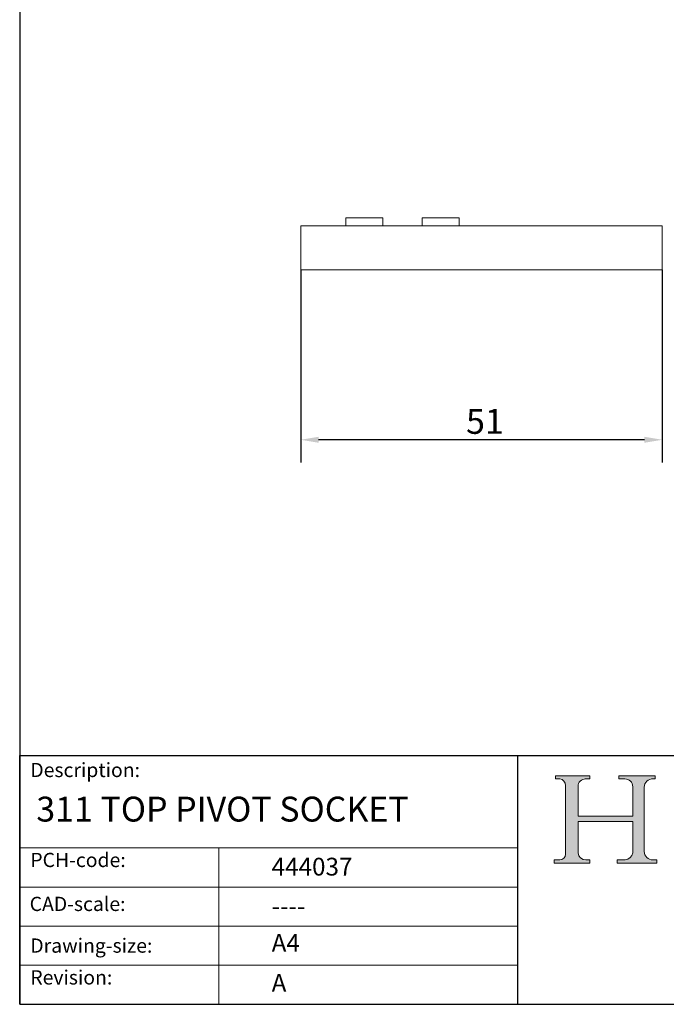
# Model space of a CAD drawing. Units: millimetres. Extents: x 10 to 200, y 10 to 287.
import ezdxf

# ---------------------------------------------------------------- set-up
doc = ezdxf.new("R2010")
doc.units = ezdxf.units.MM
doc.linetypes.add('CONTINUOUS_ACAD', pattern=[0])
for name, color, linetype, lineweight in [('Dimensions(ISO)', 7, 'Continuous', 25), ('Hatch', 179, 'Continuous', 9), ('Sketch Geometry(ISO)', 7, 'Continuous', 50), ('Symbols(ISO)', 7, 'Continuous', 25), ('Visible Edges(ISO)', 7, 'Continuous', 18)]:
    doc.layers.add(name, color=color, linetype=linetype, lineweight=lineweight)
doc.styles.add('Current-BSI', font='ARIAL.TTF')
doc.styles.get("Standard").update_dxf_attribs({"font": 'monotxt.shx'})
doc.styles.add('Text Style175', font='RomanS.shx')
doc.dimstyles.new('DEFAULT-ISO', dxfattribs={"dimtxt": 3.5, "dimasz": 2.5, "dimexe": 3.175, "dimexo": 0, "dimgap": 0.762, "dimtad": 1, "dimrnd": 1e-08, "dimzin": 0, "dimtxsty": 'Current-BSI', "dimcen": 0.09, "dimdle": 10, "dimclrd": 7, "dimclre": 7, "dimclrt": 7, "dimazin": 0, "dimtfac": 1, "dimtmove": 0, "dimatfit": 3, "dimfxl": 0, "dimtolj": 1, "dimtzin": 0, "dimlwd": 25, "dimlwe": 25, "dimarcsym": 0})

# ---------------------------------------------------------------- blocks, each defined once
blk = doc.blocks.new('Borders PCH WEB A4')
at = {"layer": 'Hatch'}
h = blk.add_hatch(color=7, dxfattribs=at)
edge = h.paths.add_edge_path()
edge.add_line((85.12442361902842, 29.83952031839042), (90.12021436987985, 29.83952031839042))
edge.add_line((90.12021436987985, 29.83952031839042), (90.12021436987985, 30.31758642010827))
edge.add_line((90.12021436987985, 30.31758642010827), (89.57055771862744, 30.31758642010827))
edge.add_arc((89.57055771862744, 31.42300045759145), 1.105414037483174, 187.1935992801297, 270, ccw=False)
edge.add_line((88.47384473046571, 31.28457785877812), (88.47384473046571, 35.72725452681895))
edge.add_line((88.47384473046571, 35.72725452681895), (96.1605727076446, 35.72725452681895))
edge.add_line((96.16057270764459, 35.72725452681895), (96.16057270764459, 31.3089677253812))
edge.add_arc((94.99216056273015, 31.49643795118536), 1.183356254872823, 275.0002965615479, 350.8846571626673, ccw=False)
edge.add_line((95.09530295777266, 30.31758525797406), (93.99162909502387, 30.31758525797406))
edge.add_line((93.99162909502387, 30.31758525797407), (93.99162909502387, 29.83951915625621))
edge.add_line((93.99162909502387, 29.83951915625621), (99.53719586151921, 29.83951915625621))
edge.add_line((99.53719586151921, 29.83951915625621), (99.5371958615192, 30.31758525797406))
edge.add_line((99.5371958615192, 30.31758525797407), (98.9674855010898, 30.31758525797406))
edge.add_arc((98.9674855010898, 31.50824222299917), 1.190656965025106, 181.4776343176195, 270, ccw=False)
edge.add_line((97.77722446866589, 31.47753907892596), (97.77722446866588, 40.54104742202703))
edge.add_arc((98.9457575770492, 40.54104742202703), 1.168533108383337, 86.08926454031109, 180, ccw=False)
edge.add_line((99.02545413466942, 41.70685962135053), (99.32922171552742, 41.70685962135053))
edge.add_line((99.32922171552744, 41.70685962135053), (99.32922171552744, 42.14439631375073))
edge.add_line((99.32922171552744, 42.14439631375073), (94.1850959228365, 42.14439631375073))
edge.add_line((94.18509592283648, 42.14439631375073), (94.18509592283648, 41.70685962135053))
edge.add_line((94.18509592283648, 41.70685962135053), (95.06738178839349, 41.70685962135053))
edge.add_arc((95.06646109900245, 40.61274840008619), 1.094111608642142, 0, 89.9517858853174, ccw=False)
edge.add_line((96.16057270764458, 40.61274840008619), (96.16057270764459, 36.45263041054171))
edge.add_line((96.16057270764459, 36.45263041054171), (88.47384473046571, 36.45263041054172))
edge.add_line((88.47384473046573, 36.45263041054172), (88.47384473046571, 40.668399985546))
edge.add_arc((89.51257510724987, 40.668399985546), 1.038730376784162, 88.69180451568548, 180, ccw=False)
edge.add_line((89.53628966942384, 41.70685962135043), (90.12817817732348, 41.70685962135043))
edge.add_line((90.12817817732348, 41.70685962135043), (90.12817817732348, 42.14439631374835))
edge.add_line((90.12817817732348, 42.14439631374835), (85.3245838741066, 42.14439631374839))
edge.add_line((85.3245838741066, 42.14439631374839), (85.32458387410624, 41.70685962135043))
edge.add_line((85.32458387410625, 41.70685962135043), (85.89887128525437, 41.70685962135038))
edge.add_arc((85.78845899867551, 40.77781686597326), 0.935580736412567, 0, 83.22246050162357, ccw=False)
edge.add_line((86.72403973508807, 40.77781686597326), (86.72403973508808, 31.11571726131325))
edge.add_arc((85.89998462560148, 31.14206255560418), 0.8244761354959045, 270, 358.1688600767236, ccw=False)
edge.add_line((85.89998462560148, 30.31758642010828), (85.12442361902842, 30.31758642010828))
edge.add_line((85.12442361902842, 30.31758642010828), (85.12442361902842, 29.83952031839043))
at = {"layer": 'Sketch Geometry(ISO)', "color": 7, "linetype": 'CONTINUOUS_ACAD', "lineweight": 25}
for p, q in [((10, 287), (9.999999999999998, 10)), ((9.999999999999416, 45.00000000000001), (199.9999999999994, 45.00000000000024)), ((9.999999999999458, 10.00000000000001), (9.999999999999416, 45.00000000000001)), ((80, 10.00000000000009), (80, 45))]:
    blk.add_line(p, q, dxfattribs=at)
at = {"layer": 'Sketch Geometry(ISO)', "color": 7, "linetype": 'CONTINUOUS_ACAD', "lineweight": 18}
for p, q in [((85.3245838741066, 42.14439631374839), (90.12817817732348, 42.14439631374835)), ((85.32458387410625, 41.70685962135043), (85.3245838741066, 42.14439631374839)), ((85.89887128525436, 41.70685962135038), (85.32458387410625, 41.70685962135043)), ((90.12817817732348, 41.70685962135043), (89.48886054507591, 41.70685962135043)), ((90.12817817732348, 42.14439631374835), (90.12817817732348, 41.70685962135043)), ((94.18509592283648, 41.70685962135053), (94.18509592283648, 42.14439631375073)), ((94.18509592283648, 42.14439631375073), (99.32922171552744, 42.14439631375073)), ((94.18509592283648, 41.70685962135053), (95.06738178839349, 41.70685962135053)), ((99.32922171552744, 41.70685962135053), (98.866061019429, 41.70685962135053)), ((99.32922171552744, 42.14439631375073), (99.32922171552744, 41.70685962135053)), ((86.72403973508807, 40.77781686597326), (86.72403973508808, 31.11571726131325)), ((88.47384473046573, 36.45263041054172), (88.47384473046571, 40.668399985546)), ((96.16057270764458, 40.61274840008619), (96.16057270764459, 36.45263041054171)), ((97.77722446866588, 40.54104742202703), (97.77722446866589, 31.47753907892596)), ((88.47384473046573, 36.45263041054172), (96.16057270764459, 36.45263041054171)), ((96.16057270764459, 35.72725452681895), (88.47384473046571, 35.72725452681895)), ((88.47384473046571, 31.28457785877812), (88.47384473046571, 35.72725452681895)), ((96.16057270764459, 35.72725452681895), (96.16057270764459, 31.30896772538119)), ((37.99999999999946, 9.999999999999876), (37.99999999999943, 32.00000000000004)), ((85.12442361902842, 30.31758642010828), (85.89998462560148, 30.31758642010828)), ((85.12442361902842, 29.83952031839042), (85.12442361902842, 30.31758642010828)), ((90.12021436987985, 29.83952031839042), (85.12442361902842, 29.83952031839042)), ((89.57055771862743, 30.31758642010827), (90.12021436987985, 30.31758642010827)), ((90.12021436987985, 30.31758642010827), (90.12021436987985, 29.83952031839042)), ((93.99162909502387, 29.83951915625621), (93.99162909502387, 30.31758525797407)), ((93.99162909502387, 30.31758525797407), (95.09530295777266, 30.31758525797406)), ((99.53719586151921, 29.83951915625621), (93.99162909502387, 29.83951915625621)), ((98.9674855010898, 30.31758525797406), (99.5371958615192, 30.31758525797407)), ((99.5371958615192, 30.31758525797407), (99.53719586151921, 29.83951915625621))]:
    blk.add_line(p, q, dxfattribs=at)
at = {"layer": 'Sketch Geometry(ISO)', "linetype": 'CONTINUOUS_ACAD', "lineweight": 18}
for p, q in [((9.999999999999083, 32.00000000000001), (79.99999999999909, 32.00000000000009)), ((9.99999999999931, 26.50000000000001), (79.9999999999994, 26.50000000000009)), ((9.999999999999536, 21.00000000000001), (79.99999999999955, 21.00000000000009)), ((9.999999999999764, 15.50000000000001), (80, 15.50000000000009))]:
    blk.add_line(p, q, dxfattribs=at)
at = {"layer": 'Sketch Geometry(ISO)', "color": 7, "linetype": 'Continuous', "lineweight": 25}
blk.add_line((9.999999999999998, 10), (200, 10.00000000000023), dxfattribs=at)
at = {"layer": 'Sketch Geometry(ISO)', "color": 7, "linetype": 'CONTINUOUS_ACAD', "lineweight": 18}
for centre, radius, start, end in [((85.78845899867551, 40.77781686597326), 0.9355807364125672, 0, 83.22246050162359), ((89.51257510724987, 40.668399985546), 1.038730376784162, 88.69180451568546, 180), ((95.06646109900245, 40.61274840008619), 1.094111608642142, 0, 89.95178588531743), ((98.9457575770492, 40.54104742202703), 1.168533108383337, 86.08926454031106, 180), ((85.89998462560148, 31.14206255560418), 0.8244761354959045, 270, 358.1688600767236), ((89.57055771862744, 31.42300045759145), 1.105414037483175, 187.1935992801294, 270), ((94.99216056273015, 31.49643795118536), 1.183356254872823, 275.0002965615479, 350.8846571626673), ((98.9674855010898, 31.50824222299917), 1.190656965025106, 181.4776343176195, 270)]:
    blk.add_arc(centre, radius, start, end, dxfattribs=at)
at = {"layer": 'Symbols(ISO)', "color": 7, "char_height": 2.000000029802322, "attachment_point": 7, "style": 'Text Style175'}
for s, insert in [('Description:', (11.49221956798908, 41.33868184548543)), ('PCH-code:', (11.49221956798908, 28.67986058871006)), ('CAD-scale:', (11.39781932491779, 22.49851508063875)), ('Drawing-size:', (11.49221956798908, 16.63434934845192)), ('Revision:', (11.49221956798908, 12.15982176465988))]:
    blk.add_mtext(s, dxfattribs=dict(at, insert=insert))
blk = doc.blocks.new('*D7')
at = {"layer": 'Defpoints', "color": 0, "linetype": 'Continuous'}
for p in [(49.50118536565323, 113.2950296272288), (100.3011853656532, 113.2950296272288), (49.50118536565323, 89.40926800831363)]:
    blk.add_point(p, dxfattribs=at)
at = {"layer": 'Dimensions(ISO)', "color": 7, "linetype": 'Continuous', "lineweight": 25}
for p, q in [((49.50118536565323, 113.2950296272288), (49.50118536565323, 86.23426800831363)), ((100.3011853656532, 113.2950296272288), (100.3011853656532, 86.23426800831363)), ((97.80118536565323, 89.40926800831363), (52.00118536565323, 89.40926800831363))]:
    blk.add_line(p, q, dxfattribs=at)
at = {"layer": 'Dimensions(ISO)', "color": 7, "linetype": 'Continuous'}
for points in [[(52.00118536565323, 89.8259346749803), (52.00118536565323, 88.99260134164696), (49.50118536565323, 89.40926800831363)], [(97.80118536565323, 89.8259346749803), (97.80118536565323, 88.99260134164696), (100.3011853656532, 89.40926800831363)]]:
    blk.add_solid(points, dxfattribs=at)
at = {"layer": 'Dimensions(ISO)', "color": 7, "linetype": 'Continuous', "lineweight": 25, "insert": (72.73218809416618, 93.74527892236549), "char_height": 3.5, "attachment_point": 1, "style": 'Current-BSI'}
blk.add_mtext('\\A1;51', dxfattribs=at)

msp = doc.modelspace()

# ---------------------------------------------------------------- linework, layer by layer
at = {"layer": 'Visible Edges(ISO)'}
for p, q in [((55.85118536565322, 120.6450296272288), (57.45118536565322, 120.6450296272288)), ((55.85118536565322, 119.4950296272288), (55.85118536565322, 120.6450296272288)), ((59.45118536565323, 120.6450296272288), (57.45118536565322, 120.6450296272288)), ((59.45118536565323, 120.6450296272288), (61.05118536565323, 120.6450296272288)), ((61.05118536565323, 119.4950296272288), (61.05118536565323, 120.6450296272288)), ((66.55118536565323, 120.6450296272288), (68.15118536565323, 120.6450296272288)), ((66.55118536565323, 119.4950296272288), (66.55118536565323, 120.6450296272288)), ((70.15118536565323, 120.6450296272288), (68.15118536565323, 120.6450296272288)), ((70.15118536565322, 120.6450296272288), (71.75118536565323, 120.6450296272288)), ((71.75118536565323, 119.4950296272288), (71.75118536565323, 120.6450296272288)), ((49.50118536565323, 119.4950296272288), (97.90118536565323, 119.4950296272288)), ((49.50118536565323, 119.4950296272288), (49.50118536565323, 113.2950296272288)), ((100.3011853656532, 119.4950296272288), (97.90118536565323, 119.4950296272288)), ((100.3011853656532, 119.4950296272288), (100.3011853656532, 113.2950296272288)), ((49.50118536565323, 113.2950296272288), (97.90118536565323, 113.2950296272288)), ((100.3011853656532, 113.2950296272288), (97.90118536565323, 113.2950296272288))]:
    msp.add_line(p, q, dxfattribs=at)

# ---------------------------------------------------------------- block references
msp.add_blockref('Borders PCH WEB A4', (0, 0))

# ---------------------------------------------------------------- texts
at = {"layer": 'Symbols(ISO)', "color": 7}
for s, insert, char_height, width, attachment_point in [('{\\fRomanS|b0|i0;\\H3.5000;311 TOP PIVOT SOCKET}', (12.33327319940218, 39.20659439347562), 3.499999940395355, 66.63418292999268, 1), ('{\\fRomanS|b0|i0;\\H2.5000;444037}', (45.41071185550231, 28.1132740857965), 2.5, 14.59265112876892, 7), ('{\\fRomanS|b0|i0;\\H2.5000;----}', (45.41071185550234, 25.04884285713633), 2.5, 12.58785963058472, 1)]:
    msp.add_mtext(s, dxfattribs=dict(at, insert=insert, char_height=char_height, width=width, attachment_point=attachment_point))
at = {"layer": 'Symbols(ISO)', "color": 7, "char_height": 2.5, "attachment_point": 1}
for s, insert in [('{\\fRomanS|b0|i0;\\H2.5000;A4}', (45.41071185550234, 19.88822693112647)), ('{\\fRomanS|b0|i0;\\H2.5000;A}', (45.41071185550234, 14.25994205041998))]:
    msp.add_mtext(s, dxfattribs=dict(at, insert=insert))

# ---------------------------------------------------------------- dimensions: what is measured, and where the dimension line sits
at = {"layer": 'Dimensions(ISO)', "color": 7, "linetype": 'Continuous', "lineweight": 25}
dim = msp.add_linear_dim(base=(49.50118536565323, 89.40926800831363), p1=(100.3011853656532, 113.2950296272288), p2=(49.50118536565323, 113.2950296272288), angle=180, dimstyle='DEFAULT-ISO', override={"dimdec": 0, "dimtp": 0, "dimtm": -0, "dimtdec": 2, "dimtofl": 0, "dimatfit": 1}, dxfattribs=at)
dim.commit()
dim.dimension.update_dxf_attribs({"geometry": '*D7', "text_midpoint": (74.90118536565322, 89.40926800831363), "dimtype": 160})

doc.saveas('drawing.dxf')
